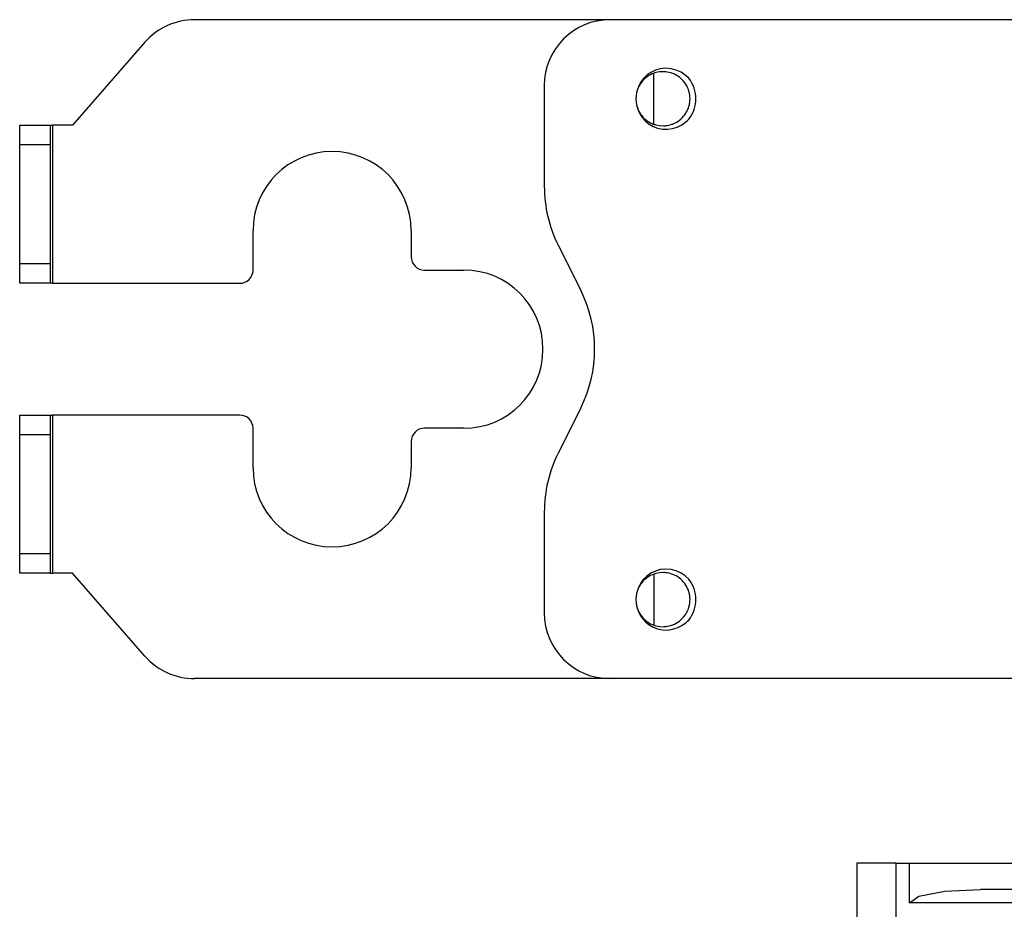
# Model space of a CAD drawing. Units: inches. Extents: x 0 to 22553, y 0 to 5362.
# Drawn here: x 1236 to 1310, y 3019 to 3087 of the extents above; entities that cross this region are included whole.
import ezdxf

# ---------------------------------------------------------------- set-up
doc = ezdxf.new("R2010")
doc.units = ezdxf.units.IN
doc.header["$MEASUREMENT"] = 0
doc.layers.add('LG-Product', color=3, linetype='Continuous')

# ---------------------------------------------------------------- blocks, each defined once
blk = doc.blocks.new('TU-CST1-2')
at = {"layer": 'LG-Product', "linetype": 'Continuous'}
for p, q in [((1280.555, 3086.816), (1249.024, 3086.816)), ((1324.056, 3086.816), (1280.556, 3086.816)), ((1245.262, 3085.108), (1239.756, 3078.816)), ((1283.98, 3082.984), (1283.637, 3082.82)), ((1284.347, 3083.088), (1283.98, 3082.984)), ((1284.592, 3082.87), (1284.303, 3082.855)), ((1284.758, 3083.128), (1284.347, 3083.088)), ((1284.665, 3082.868), (1284.592, 3082.87)), ((1285.169, 3083.093), (1284.758, 3083.128)), ((1285.56, 3082.99), (1285.169, 3083.093)), ((1285.928, 3082.824), (1285.56, 3082.99)), ((1283.055, 3082.328), (1282.859, 3082.041)), ((1283.041, 3082.205), (1282.947, 3082.095)), ((1283.142, 3082.308), (1283.041, 3082.205)), ((1283.324, 3082.6), (1283.055, 3082.328)), ((1283.251, 3082.403), (1283.142, 3082.308)), ((1283.367, 3082.492), (1283.251, 3082.403)), ((1283.637, 3082.82), (1283.324, 3082.6)), ((1283.488, 3082.572), (1283.367, 3082.492)), ((1283.614, 3082.642), (1283.488, 3082.572)), ((1283.745, 3082.704), (1283.614, 3082.642)), ((1283.812, 3082.731), (1283.745, 3082.704)), ((1283.88, 3082.756), (1283.812, 3082.731)), ((1283.855, 3078.902), (1283.855, 3082.728)), ((1283.949, 3082.779), (1283.88, 3082.756)), ((1284.019, 3082.8), (1283.949, 3082.779)), ((1284.303, 3082.855), (1284.019, 3082.8)), ((1284.738, 3082.863), (1284.665, 3082.868)), ((1284.81, 3082.855), (1284.738, 3082.863)), ((1284.882, 3082.845), (1284.81, 3082.855)), ((1285.023, 3082.817), (1284.882, 3082.845)), ((1285.163, 3082.779), (1285.023, 3082.817)), ((1285.232, 3082.756), (1285.163, 3082.779)), ((1285.3, 3082.731), (1285.232, 3082.756)), ((1285.368, 3082.703), (1285.3, 3082.731)), ((1285.434, 3082.673), (1285.368, 3082.703)), ((1285.563, 3082.607), (1285.434, 3082.673)), ((1285.686, 3082.532), (1285.563, 3082.607)), ((1285.804, 3082.448), (1285.686, 3082.532)), ((1285.916, 3082.356), (1285.804, 3082.448)), ((1286.022, 3082.256), (1285.916, 3082.356)), ((1286.24, 3082.619), (1285.928, 3082.824)), ((1286.12, 3082.149), (1286.022, 3082.256)), ((1286.209, 3082.036), (1286.12, 3082.149)), ((1286.516, 3082.367), (1286.24, 3082.619)), ((1275.555, 3081.816), (1275.555, 3074.176)), ((1282.711, 3081.722), (1282.694, 3081.686)), ((1282.745, 3081.787), (1282.711, 3081.722)), ((1282.859, 3082.041), (1282.713, 3081.726)), ((1282.782, 3081.854), (1282.713, 3081.726)), ((1282.78, 3081.85), (1282.745, 3081.787)), ((1282.857, 3081.972), (1282.78, 3081.85)), ((1282.861, 3081.977), (1282.782, 3081.854)), ((1282.942, 3082.089), (1282.857, 3081.972)), ((1282.947, 3082.095), (1282.861, 3081.977)), ((1282.957, 3082.107), (1282.942, 3082.089)), ((1286.291, 3081.916), (1286.209, 3082.036)), ((1286.365, 3081.79), (1286.291, 3081.916)), ((1286.429, 3081.66), (1286.365, 3081.79)), ((1286.484, 3081.526), (1286.429, 3081.66)), ((1286.529, 3081.389), (1286.484, 3081.526)), ((1286.548, 3081.319), (1286.529, 3081.389)), ((1286.564, 3081.249), (1286.548, 3081.319)), ((1286.578, 3081.177), (1286.564, 3081.249)), ((1286.59, 3081.105), (1286.578, 3081.177)), ((1286.605, 3080.961), (1286.59, 3081.105)), ((1286.59, 3080.528), (1286.606, 3080.672)), ((1286.611, 3080.816), (1286.605, 3080.961)), ((1286.606, 3080.672), (1286.611, 3080.816)), ((1282.597, 3080.193), (1282.605, 3080.17)), ((1282.605, 3080.17), (1282.655, 3080.034)), ((1282.655, 3080.034), (1282.715, 3079.902)), ((1282.714, 3079.903), (1282.837, 3079.631)), ((1282.715, 3079.902), (1282.783, 3079.775)), ((1286.365, 3079.842), (1286.399, 3079.907)), ((1286.399, 3079.907), (1286.43, 3079.973)), ((1286.43, 3079.973), (1286.484, 3080.106)), ((1286.484, 3080.106), (1286.529, 3080.244)), ((1286.529, 3080.244), (1286.548, 3080.314)), ((1286.548, 3080.314), (1286.565, 3080.384)), ((1286.565, 3080.384), (1286.579, 3080.456)), ((1286.579, 3080.456), (1286.59, 3080.528)), ((1282.783, 3079.775), (1282.861, 3079.653)), ((1282.837, 3079.631), (1282.997, 3079.378)), ((1282.861, 3079.653), (1282.948, 3079.535)), ((1282.948, 3079.535), (1283.042, 3079.426)), ((1282.997, 3079.378), (1283.231, 3079.116)), ((1283.042, 3079.426), (1283.143, 3079.323)), ((1283.143, 3079.323), (1283.252, 3079.227)), ((1283.252, 3079.227), (1283.309, 3079.182)), ((1283.309, 3079.182), (1283.368, 3079.138)), ((1283.368, 3079.138), (1283.428, 3079.098)), ((1285.687, 3079.1), (1285.805, 3079.184)), ((1285.805, 3079.184), (1285.917, 3079.277)), ((1285.917, 3079.277), (1286.023, 3079.377)), ((1286.023, 3079.377), (1286.12, 3079.484)), ((1286.12, 3079.484), (1286.21, 3079.597)), ((1286.21, 3079.597), (1286.292, 3079.716)), ((1286.292, 3079.716), (1286.33, 3079.779)), ((1286.322, 3079.08), (1286.421, 3079.169)), ((1286.33, 3079.779), (1286.365, 3079.842)), ((1286.421, 3079.169), (1286.516, 3079.264)), ((1235.756, 3078.816), (1238.056, 3078.816)), ((1235.756, 3078.376), (1235.756, 3078.816)), ((1238.056, 3078.816), (1238.056, 3078.376)), ((1238.056, 3078.816), (1238.114, 3078.816)), ((1238.114, 3078.816), (1238.256, 3078.816)), ((1238.256, 3078.816), (1238.256, 3066.816)), ((1239.756, 3078.816), (1238.256, 3078.816)), ((1283.231, 3079.116), (1283.504, 3078.895)), ((1283.428, 3079.098), (1283.489, 3079.059)), ((1283.489, 3079.059), (1283.616, 3078.988)), ((1283.504, 3078.895), (1283.812, 3078.719)), ((1283.616, 3078.988), (1283.746, 3078.927)), ((1283.746, 3078.927), (1283.813, 3078.899)), ((1283.812, 3078.719), (1284.144, 3078.593)), ((1283.813, 3078.899), (1283.881, 3078.874)), ((1283.881, 3078.874), (1283.951, 3078.852)), ((1283.951, 3078.852), (1284.021, 3078.832)), ((1284.021, 3078.832), (1284.305, 3078.776)), ((1284.144, 3078.593), (1284.519, 3078.518)), ((1284.305, 3078.776), (1284.594, 3078.761)), ((1284.519, 3078.518), (1284.901, 3078.507)), ((1284.594, 3078.761), (1284.667, 3078.764)), ((1284.667, 3078.764), (1284.74, 3078.769)), ((1284.74, 3078.769), (1284.812, 3078.777)), ((1284.812, 3078.777), (1284.883, 3078.787)), ((1284.883, 3078.787), (1285.025, 3078.815)), ((1284.901, 3078.507), (1285.271, 3078.559)), ((1285.025, 3078.815), (1285.164, 3078.853)), ((1285.164, 3078.853), (1285.233, 3078.876)), ((1285.233, 3078.876), (1285.301, 3078.901)), ((1285.271, 3078.559), (1285.629, 3078.667)), ((1285.301, 3078.901), (1285.369, 3078.928)), ((1285.369, 3078.928), (1285.435, 3078.959)), ((1285.435, 3078.959), (1285.564, 3079.025)), ((1285.564, 3079.025), (1285.687, 3079.1)), ((1285.629, 3078.667), (1285.993, 3078.845)), ((1285.993, 3078.845), (1286.322, 3079.08)), ((1235.756, 3077.316), (1235.756, 3078.376)), ((1238.056, 3078.376), (1238.056, 3077.316)), ((1238.056, 3077.316), (1235.756, 3077.316)), ((1235.756, 3068.316), (1235.756, 3077.316)), ((1238.056, 3077.316), (1238.056, 3068.316)), ((1253.456, 3067.816), (1253.456, 3070.816)), ((1265.456, 3070.816), (1265.456, 3068.816)), ((1276.611, 3069.704), (1278.319, 3066.288)), ((1235.756, 3068.316), (1238.056, 3068.316)), ((1235.756, 3067.255), (1235.756, 3068.316)), ((1238.056, 3068.316), (1238.056, 3067.255)), ((1235.756, 3066.816), (1235.756, 3067.255)), ((1238.056, 3067.255), (1238.056, 3066.816)), ((1266.456, 3067.816), (1269.456, 3067.816)), ((1238.056, 3066.816), (1235.756, 3066.816)), ((1238.114, 3066.816), (1238.056, 3066.816)), ((1238.256, 3066.816), (1238.114, 3066.816)), ((1238.256, 3066.816), (1252.456, 3066.816)), ((1235.756, 3056.816), (1238.056, 3056.816)), ((1235.756, 3056.376), (1235.756, 3056.816)), ((1238.056, 3056.816), (1238.056, 3056.376)), ((1238.056, 3056.816), (1238.114, 3056.816)), ((1238.114, 3056.816), (1238.256, 3056.816)), ((1238.256, 3056.816), (1238.256, 3044.816)), ((1252.456, 3056.816), (1238.256, 3056.816)), ((1278.319, 3057.344), (1276.611, 3053.927)), ((1235.756, 3055.316), (1235.756, 3056.376)), ((1238.056, 3056.376), (1238.056, 3055.316)), ((1238.056, 3055.316), (1235.756, 3055.316)), ((1235.756, 3046.316), (1235.756, 3055.316)), ((1238.056, 3055.316), (1238.056, 3046.316)), ((1253.456, 3052.816), (1253.456, 3055.816)), ((1269.456, 3055.816), (1266.456, 3055.816)), ((1265.456, 3054.816), (1265.456, 3052.816)), ((1275.555, 3049.455), (1275.555, 3041.816)), ((1235.756, 3046.316), (1238.056, 3046.316)), ((1235.756, 3045.255), (1235.756, 3046.316)), ((1238.056, 3046.316), (1238.056, 3045.255)), ((1235.756, 3044.816), (1235.756, 3045.255)), ((1238.056, 3044.816), (1235.756, 3044.816)), ((1238.056, 3045.255), (1238.056, 3044.816)), ((1238.056, 3044.816), (1238.114, 3044.816)), ((1238.114, 3044.816), (1238.256, 3044.816)), ((1239.756, 3044.816), (1238.256, 3044.816)), ((1245.262, 3038.523), (1239.756, 3044.816)), ((1283.637, 3044.82), (1283.324, 3044.599)), ((1283.98, 3044.984), (1283.637, 3044.82)), ((1283.949, 3044.779), (1283.88, 3044.756)), ((1284.019, 3044.8), (1283.949, 3044.779)), ((1284.347, 3045.088), (1283.98, 3044.984)), ((1284.303, 3044.855), (1284.019, 3044.8)), ((1284.592, 3044.87), (1284.303, 3044.855)), ((1284.758, 3045.128), (1284.347, 3045.088)), ((1284.665, 3044.868), (1284.592, 3044.87)), ((1284.738, 3044.862), (1284.665, 3044.868)), ((1284.81, 3044.855), (1284.738, 3044.862)), ((1285.169, 3045.093), (1284.758, 3045.128)), ((1284.882, 3044.845), (1284.81, 3044.855)), ((1285.023, 3044.817), (1284.882, 3044.845)), ((1285.163, 3044.779), (1285.023, 3044.817)), ((1285.232, 3044.756), (1285.163, 3044.779)), ((1285.56, 3044.99), (1285.169, 3045.093)), ((1285.928, 3044.824), (1285.56, 3044.99)), ((1286.24, 3044.619), (1285.928, 3044.824)), ((1282.859, 3044.041), (1282.713, 3043.726)), ((1283.055, 3044.328), (1282.859, 3044.041)), ((1282.947, 3044.095), (1282.861, 3043.978)), ((1283.041, 3044.205), (1282.947, 3044.095)), ((1283.142, 3044.308), (1283.041, 3044.205)), ((1283.324, 3044.599), (1283.055, 3044.328)), ((1283.251, 3044.403), (1283.142, 3044.308)), ((1283.367, 3044.492), (1283.251, 3044.403)), ((1283.488, 3044.572), (1283.367, 3044.492)), ((1283.614, 3044.643), (1283.488, 3044.572)), ((1283.745, 3044.704), (1283.614, 3044.643)), ((1283.812, 3044.731), (1283.745, 3044.704)), ((1283.88, 3044.756), (1283.812, 3044.731)), ((1283.855, 3044.728), (1283.855, 3040.902)), ((1285.3, 3044.731), (1285.232, 3044.756)), ((1285.368, 3044.703), (1285.3, 3044.731)), ((1285.434, 3044.674), (1285.368, 3044.703)), ((1285.563, 3044.607), (1285.434, 3044.674)), ((1285.686, 3044.532), (1285.563, 3044.607)), ((1285.804, 3044.448), (1285.686, 3044.532)), ((1285.916, 3044.356), (1285.804, 3044.448)), ((1286.022, 3044.255), (1285.916, 3044.356)), ((1286.12, 3044.149), (1286.022, 3044.255)), ((1286.209, 3044.036), (1286.12, 3044.149)), ((1286.291, 3043.916), (1286.209, 3044.036)), ((1286.516, 3044.368), (1286.24, 3044.619)), ((1282.782, 3043.854), (1282.713, 3043.726)), ((1282.861, 3043.978), (1282.782, 3043.854)), ((1286.365, 3043.791), (1286.291, 3043.916)), ((1286.429, 3043.66), (1286.365, 3043.791)), ((1286.484, 3043.526), (1286.429, 3043.66)), ((1286.529, 3043.389), (1286.484, 3043.526)), ((1286.548, 3043.319), (1286.529, 3043.389)), ((1286.564, 3043.249), (1286.548, 3043.319)), ((1286.578, 3043.177), (1286.564, 3043.249)), ((1286.59, 3043.105), (1286.578, 3043.177)), ((1286.605, 3042.961), (1286.59, 3043.105)), ((1286.59, 3042.528), (1286.606, 3042.672)), ((1286.611, 3042.817), (1286.605, 3042.961)), ((1286.606, 3042.672), (1286.611, 3042.817)), ((1282.597, 3042.193), (1282.605, 3042.17)), ((1282.605, 3042.17), (1282.655, 3042.034)), ((1282.655, 3042.034), (1282.715, 3041.903)), ((1282.714, 3041.903), (1282.837, 3041.631)), ((1282.715, 3041.903), (1282.783, 3041.775)), ((1286.33, 3041.779), (1286.365, 3041.842)), ((1286.365, 3041.842), (1286.399, 3041.907)), ((1286.399, 3041.907), (1286.43, 3041.973)), ((1286.43, 3041.973), (1286.484, 3042.106)), ((1286.484, 3042.106), (1286.529, 3042.244)), ((1286.529, 3042.244), (1286.548, 3042.313)), ((1286.548, 3042.313), (1286.565, 3042.384)), ((1286.565, 3042.384), (1286.579, 3042.456)), ((1286.579, 3042.456), (1286.59, 3042.528)), ((1282.783, 3041.775), (1282.861, 3041.652)), ((1282.837, 3041.631), (1282.997, 3041.378)), ((1282.861, 3041.652), (1282.948, 3041.535)), ((1282.948, 3041.535), (1283.042, 3041.425)), ((1282.997, 3041.378), (1283.231, 3041.116)), ((1283.042, 3041.425), (1283.143, 3041.323)), ((1283.143, 3041.323), (1283.252, 3041.227)), ((1283.231, 3041.116), (1283.504, 3040.895)), ((1283.252, 3041.227), (1283.309, 3041.182)), ((1283.309, 3041.182), (1283.368, 3041.139)), ((1283.368, 3041.139), (1283.428, 3041.097)), ((1283.428, 3041.097), (1283.489, 3041.059)), ((1283.489, 3041.059), (1283.616, 3040.988)), ((1285.564, 3041.025), (1285.687, 3041.1)), ((1285.687, 3041.1), (1285.805, 3041.184)), ((1285.805, 3041.184), (1285.917, 3041.277)), ((1285.917, 3041.277), (1286.023, 3041.377)), ((1285.993, 3040.845), (1286.322, 3041.08)), ((1286.023, 3041.377), (1286.12, 3041.484)), ((1286.12, 3041.484), (1286.21, 3041.597)), ((1286.21, 3041.597), (1286.292, 3041.716)), ((1286.292, 3041.716), (1286.33, 3041.779)), ((1286.322, 3041.08), (1286.421, 3041.169)), ((1286.421, 3041.169), (1286.516, 3041.264)), ((1283.504, 3040.895), (1283.812, 3040.719)), ((1283.616, 3040.988), (1283.746, 3040.927)), ((1283.746, 3040.927), (1283.813, 3040.9)), ((1283.812, 3040.719), (1284.144, 3040.593)), ((1283.813, 3040.9), (1283.881, 3040.874)), ((1283.881, 3040.874), (1283.951, 3040.852)), ((1283.951, 3040.852), (1284.021, 3040.831)), ((1284.021, 3040.831), (1284.305, 3040.776)), ((1284.144, 3040.593), (1284.519, 3040.518)), ((1284.305, 3040.776), (1284.594, 3040.761)), ((1284.519, 3040.518), (1284.901, 3040.507)), ((1284.594, 3040.761), (1284.667, 3040.764)), ((1284.667, 3040.764), (1284.74, 3040.769)), ((1284.74, 3040.769), (1284.812, 3040.777)), ((1284.812, 3040.777), (1284.883, 3040.787)), ((1284.883, 3040.787), (1285.025, 3040.815)), ((1284.901, 3040.507), (1285.271, 3040.559)), ((1285.025, 3040.815), (1285.164, 3040.853)), ((1285.164, 3040.853), (1285.233, 3040.876)), ((1285.233, 3040.876), (1285.301, 3040.901)), ((1285.271, 3040.559), (1285.629, 3040.667)), ((1285.301, 3040.901), (1285.369, 3040.929)), ((1285.369, 3040.929), (1285.435, 3040.959)), ((1285.435, 3040.959), (1285.564, 3041.025)), ((1285.629, 3040.667), (1285.993, 3040.845)), ((1280.555, 3036.816), (1249.024, 3036.816)), ((1324.056, 3036.816), (1280.556, 3036.816)), ((1299.256, 3022.816), (1299.256, 3002.816)), ((1300.134, 3022.816), (1299.256, 3022.816)), ((1302.256, 3022.816), (1300.134, 3022.816)), ((1302.256, 3002.816), (1302.256, 3022.816)), ((1302.256, 3022.816), (1303.256, 3022.816)), ((1303.256, 3019.816), (1303.256, 3022.816)), ((1303.256, 3022.816), (1329.256, 3022.816)), ((1303.256, 3019.816), (1303.979, 3020.316)), ((1303.979, 3020.316), (1305.956, 3020.682)), ((1305.956, 3020.682), (1308.656, 3020.816)), ((1329.256, 3020.816), (1308.656, 3020.816)), ((1328.256, 3019.816), (1303.256, 3019.816))]:
    blk.add_line(p, q, dxfattribs=at)
for centre, radius, start, end in [((1249.024, 3081.816), 5, 90, 138.81408), ((1280.556, 3081.816), 5, 90, 180), ((1284.556, 3080.816), 2.5, 321.63084, 38.36916), ((1284.556, 3080.816), 2.055, 153.7168, 206.355), ((1259.456, 3070.816), 6, 0, 180), ((1285.555, 3074.176), 10, 180, 206.56505), ((1266.456, 3068.816), 1, 180, 270), ((1252.456, 3067.816), 1, 270, 0), ((1269.456, 3061.816), 6, 270, 90), ((1269.375, 3061.816), 10, 333.43495, 26.56505), ((1252.456, 3055.816), 1, 0, 90), ((1266.456, 3054.816), 1, 90, 180), ((1285.555, 3049.455), 10, 153.43495, 180), ((1259.456, 3052.816), 6, 180, 0), ((1284.556, 3042.816), 2.5, 321.63084, 38.36916), ((1284.556, 3042.816), 2.055, 153.7168, 206.355), ((1280.556, 3041.816), 5, 180, 270), ((1249.024, 3041.816), 5, 221.18592, 270)]:
    blk.add_arc(centre, radius, start, end, dxfattribs=at)

msp = doc.modelspace()

# ---------------------------------------------------------------- block references
at = {"layer": 'LG-Product'}
msp.add_blockref('TU-CST1-2', (0, 0), dxfattribs=at)

doc.saveas('drawing.dxf')
